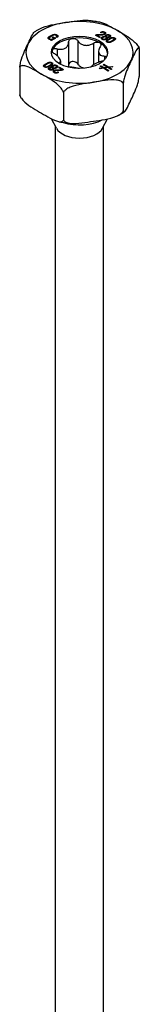
# Model space of a CAD drawing. Units: millimetres. Extents: x -46 to 108, y -603 to 6.
# Drawn here: x 93 to 108, y -484 to -366 of the extents above; entities that cross this region are included whole.
import ezdxf

# ---------------------------------------------------------------- set-up
doc = ezdxf.new("R2010")
doc.units = ezdxf.units.MM

# ---------------------------------------------------------------- blocks, each defined once
blk = doc.blocks.new('SSH80x280-ISO')
at = {"layer": ''}
for p, q in [((-3.47, 118.55), (-3.47, 118.67)), ((-2.72, 118.55), (-2.72, 118.76)), ((2.39, 118.45), (1.92, 118.72)), ((2.11, 118.61), (2.11, 118.72)), ((2.11, 118.72), (2.48, 118.5)), ((2.14, 118.73), (2.14, 118.81)), ((2.3, 118.75), (2.3, 118.82)), ((2.3, 118.82), (2.63, 118.82)), ((2.6, 118.75), (2.3, 118.75)), ((2.51, 119.06), (2.56, 119.09)), ((2.61, 119), (2.51, 119.06)), ((2.56, 119.02), (2.56, 119.09)), ((2.63, 118.74), (2.63, 118.82)), ((2.79, 119.08), (2.79, 119.16)), ((2.92, 118.78), (2.92, 118.88)), ((3.01, 118.81), (3.01, 118.98)), ((3.04, 118.89), (3.04, 119.1)), ((3.21, 118.55), (3.21, 118.75)), ((3.6, 118.49), (3.6, 118.64)), ((3.64, 118.54), (3.64, 118.75)), ((-3.64, 118.22), (-3.64, 118.37)), ((-3.58, 118.2), (-3.58, 118.29)), ((-3.44, 118.12), (-3.3, 118.2)), ((-3.36, 118.08), (-3.44, 118.12)), ((-2.9, 118.35), (-3.36, 118.08)), ((-3.3, 118.2), (-3.3, 118.2)), ((-3.3, 118.12), (-3.3, 118.2)), ((-3.28, 118.47), (-3.2, 118.52)), ((-3.09, 118.35), (-3.28, 118.47)), ((-3.2, 118.52), (-2.9, 118.35)), ((-3.2, 118.41), (-3.2, 118.52)), ((-3.09, 118.24), (-3.09, 118.35)), ((-3.09, 118.25), (-3.08, 118.24)), ((-2.74, 118.45), (-2.84, 118.51)), ((-2.74, 118.45), (-2.74, 118.62)), ((-1.31, 117.9), (-1.31, 115.1)), ((-0.22, 118.07), (-0.22, 115.27)), ((1.68, 117.77), (1.68, 115.16)), ((2.48, 118.5), (2.39, 118.45)), ((2.76, 118.32), (2.76, 118.53)), ((2.76, 118.22), (2.76, 118.36)), ((2.83, 118.19), (2.83, 118.28)), ((3.15, 118.5), (3.15, 118.56)), ((3.15, 118.56), (3.15, 118.56)), ((3.15, 118.5), (3.15, 118.56)), ((3.15, 118.21), (3.15, 118.31)), ((3.22, 118.46), (3.22, 118.6)), ((3.24, 118.25), (3.24, 118.42)), ((3.27, 118.33), (3.27, 118.54)), ((3.31, 118.29), (3.31, 118.47)), ((3.31, 118.47), (3.31, 118.47)), ((3.35, 117.88), (3.35, 118.01)), ((3.41, 117.85), (3.41, 117.94)), ((3.52, 118.46), (3.52, 118.56)), ((3.53, 118.18), (3.53, 118.29)), ((3.93, 117.97), (3.93, 118.08)), ((4.18, 118.12), (4.18, 118.3)), ((4.22, 118.21), (4.22, 118.41)), ((-2.7, 117.09), (-2.7, 116.25)), ((2.29, 116.76), (2.29, 115.45)), ((7.19, 117.09), (7.19, 113.76)), ((-4.01, 115.18), (-4.01, 115.3)), ((-3.65, 114.96), (-3.65, 115.07)), ((-3.35, 115.13), (-3.35, 115.3)), ((-3.32, 115.21), (-3.32, 115.42)), ((-2.74, 114.87), (-2.74, 115.08)), ((-2.48, 115.37), (-2.48, 115.33)), ((-2.29, 115.62), (-2.29, 115.23)), ((2.85, 115.17), (2.94, 115.22)), ((3.33, 114.88), (2.85, 115.17)), ((2.94, 115.12), (2.94, 115.22)), ((2.94, 115.22), (3.47, 114.9)), ((2.99, 116.21), (2.99, 115.75)), ((-7.19, 114.86), (-7.19, 111.53)), ((-4.18, 114.88), (-4.18, 115.02)), ((-4.13, 114.86), (-4.13, 114.95)), ((-3.63, 114.6), (-3.63, 114.81)), ((-3.6, 114.54), (-3.6, 114.67)), ((-3.55, 114.52), (-3.55, 114.61)), ((-3.31, 114.79), (-3.31, 114.84)), ((-3.31, 114.79), (-3.31, 114.84)), ((-3.31, 114.84), (-3.31, 114.84)), ((-3.3, 114.52), (-3.3, 114.62)), ((-3.26, 114.85), (-3.26, 115.05)), ((-3.24, 114.75), (-3.24, 114.9)), ((-3.22, 114.55), (-3.22, 114.71)), ((-3.18, 114.61), (-3.18, 114.82)), ((-3.15, 114.75), (-3.15, 114.75)), ((-3.15, 114.59), (-3.15, 114.75)), ((-3.02, 114.28), (-3.02, 114.49)), ((-3.01, 114.2), (-3.01, 114.34)), ((-2.95, 114.18), (-2.95, 114.26)), ((-2.87, 114.74), (-2.87, 114.84)), ((-2.76, 114.78), (-2.76, 114.95)), ((-2.3, 114.49), (-2.63, 114.49)), ((-2.61, 114.31), (-2.51, 114.26)), ((-2.61, 114.2), (-2.61, 114.31)), ((-2.6, 114.57), (-2.3, 114.56)), ((-2.6, 114.49), (-2.6, 114.57)), ((-2.51, 114.26), (-2.56, 114.22)), ((-2.48, 114.81), (-2.39, 114.86)), ((-2.11, 114.6), (-2.48, 114.81)), ((-2.39, 114.86), (-1.92, 114.59)), ((-2.39, 114.76), (-2.39, 114.86)), ((-2.3, 114.49), (-2.3, 114.56)), ((-2.11, 114.51), (-2.11, 114.6)), ((2.38, 114.74), (2.8, 114.8)), ((2.48, 114.68), (2.38, 114.74)), ((2.89, 114.74), (2.48, 114.68)), ((2.5, 114.98), (2.59, 115.03)), ((2.8, 114.8), (2.5, 114.98)), ((2.59, 114.93), (2.59, 115.03)), ((2.59, 115.03), (2.93, 114.82)), ((2.8, 114.73), (2.8, 114.8)), ((3.43, 114.41), (2.89, 114.74)), ((2.93, 114.82), (3.33, 114.88)), ((2.93, 114.72), (2.93, 114.82)), ((3.43, 114.82), (3.03, 114.76)), ((3.03, 114.65), (3.03, 114.76)), ((3.03, 114.76), (3.52, 114.46)), ((3.33, 114.8), (3.33, 114.88)), ((3.78, 114.61), (3.43, 114.82)), ((3.52, 114.46), (3.43, 114.41)), ((3.47, 114.9), (3.89, 114.96)), ((3.47, 114.79), (3.47, 114.9)), ((3.99, 114.9), (3.57, 114.84)), ((3.57, 114.73), (3.57, 114.84)), ((3.57, 114.84), (3.87, 114.65)), ((3.87, 114.65), (3.78, 114.61)), ((3.89, 114.88), (3.89, 114.96)), ((3.89, 114.96), (3.99, 114.9)), ((5.27, 112.93), (5.27, 109.6)), ((-1.93, 111.82), (-1.93, 108.49)), ((-2.77, 107.51), (-3.38, 108.67)), ((2.77, 107.51), (3.38, 108.65)), ((-2.9, -16.76), (-2.9, 107.75)), ((2.9, -16.76), (2.9, 107.75))]:
    blk.add_line(p, q, dxfattribs=at)
for centre, major_axis, start_param, end_param in [((0, 116.66), (-6.45, 0), 4.974188, 6.021386), ((0, 116.66), (-6.45, 0), 3.926991, 4.974188), ((0, 116.66), (6.45, 0), 6.021386, 7.068583), ((0, 116.66), (-6.45, 0), 6.021386, 7.068583), ((0, 116.45), (-3.38, 0), 4.974188, 6.021386), ((0, 116.45), (-3.38, 0), 3.926991, 4.974188), ((0, 116.45), (3.38, 0), 0.052402, 0.785398), ((0, 116.45), (-3.38, 0), 6.021386, 6.230783), ((0, 116.66), (6.45, 0), 4.974188, 6.021386), ((0, 116.66), (6.45, 0), 3.926991, 4.974188), ((0, 110.25), (4.04, 0), 4.199288, 5.457327), ((0, 108), (-2.9, 0), 0.297251, 2.844341)]:
    blk.add_ellipse(centre, major_axis=major_axis, ratio=0.57735, start_param=start_param, end_param=end_param, dxfattribs=at)
blk.add_ellipse((0, 116.66), major_axis=(3.38, 0), ratio=0.57735, dxfattribs=at)
for points, knots in [([(-4.63, 119.57), (-4.56, 119.6), (-4.5, 119.63), (-4.02, 119.83), (-3.55, 119.94), (-2.59, 120.11), (-2.11, 120.18), (-1.67, 120.25)], [-0.2922641, -0.2922641, -0.2922641, -0.2922641, -0.2732584, -0.2732584, -0.1366292, -0.1366292, 0, 0, 0, 0]), ([(-1.67, 120.25), (-1.23, 120.32), (-0.75, 120.4), (0.19, 120.52), (0.65, 120.56), (1.05, 120.52)], [0, 0, 0, 0, 0.1366292, 0.1366292, 0.2677379, 0.2677379, 0.2677379, 0.2677379]), ([(1.05, 120.52), (1.15, 120.51), (1.25, 120.5), (1.45, 120.48), (1.55, 120.47), (1.75, 120.44), (1.85, 120.42), (2.04, 120.39), (2.14, 120.37), (2.34, 120.34), (2.43, 120.32), (2.53, 120.3)], [4.0773178, 4.0773178, 4.0773178, 4.0773178, 4.1204744, 4.1204744, 4.163631, 4.163631, 4.2067875, 4.2067875, 4.2499441, 4.2499441, 4.2931007, 4.2931007, 4.2931007, 4.2931007]), ([(2.53, 120.3), (2.53, 120.29), (2.53, 120.29), (2.84, 120.23), (3.18, 120.06), (3.89, 119.68), (4.24, 119.48), (4.56, 119.29)], [-0.2734834, -0.2734834, -0.2734834, -0.2734834, -0.2732584, -0.2732584, -0.1366292, -0.1366292, 0, 0, 0, 0]), ([(-6.23, 117.62), (-6.11, 117.87), (-5.98, 118.16), (-5.73, 118.68), (-5.6, 118.92), (-5.46, 119.08), (-5.43, 119.11), (-5.41, 119.13)], [0, 0, 0, 0, 0.1366292, 0.1366292, 0.2732584, 0.2732584, 0.304158, 0.304158, 0.304158, 0.304158]), ([(-5.41, 119.13), (-5.36, 119.16), (-5.31, 119.19), (-5.21, 119.26), (-5.16, 119.29), (-5.05, 119.35), (-5, 119.38), (-4.9, 119.44), (-4.84, 119.46), (-4.74, 119.52), (-4.68, 119.55), (-4.63, 119.57)], [3.0759859, 3.0759859, 3.0759859, 3.0759859, 3.1052153, 3.1052153, 3.1344447, 3.1344447, 3.1636741, 3.1636741, 3.1929034, 3.1929034, 3.2221328, 3.2221328, 3.2221328, 3.2221328]), ([(4.56, 119.29), (4.88, 119.1), (5.24, 118.9), (5.94, 118.47), (6.28, 118.24), (6.73, 117.82), (6.88, 117.66), (7.04, 117.43), (7.08, 117.36), (7.12, 117.28)], [0, 0, 0, 0, 0.1366292, 0.1366292, 0.2732584, 0.2732584, 0.3325169, 0.3325169, 0.3563477, 0.3563477, 0.3563477, 0.3563477]), ([(-7.19, 114.86), (-7.19, 114.89), (-7.19, 114.92), (-7.17, 115.07), (-7.14, 115.2), (-7.08, 115.5), (-7.02, 115.7), (-6.86, 116.2), (-6.73, 116.51), (-6.48, 117.09), (-6.35, 117.37), (-6.23, 117.62)], [-0.3768634, -0.3768634, -0.3768634, -0.3768634, -0.3679923, -0.3679923, -0.3325169, -0.3325169, -0.2732584, -0.2732584, -0.1366292, -0.1366292, 0, 0, 0, 0]), ([(-2.72, 118.55), (-2.7, 118.54), (-2.68, 118.53), (-2.66, 118.51), (-2.66, 118.51), (-2.66, 118.51)], [-0.08484556, -0.08484556, -0.08484556, -0.08484556, -0.06911338, -0.06911338, -0.0672316, -0.0672316, -0.0672316, -0.0672316]), ([(-2.7, 117.09), (-2.6, 117.07), (-2.51, 117.05), (-2.3, 117.03), (-2.17, 117.03), (-1.92, 117.07), (-1.81, 117.11), (-1.62, 117.21), (-1.54, 117.29), (-1.4, 117.47), (-1.36, 117.57), (-1.32, 117.74), (-1.31, 117.82), (-1.31, 117.9)], [0.0579032, 0.0579032, 0.0579032, 0.0579032, 0.0857843, 0.0857843, 0.1251708, 0.1251708, 0.1645574, 0.1645574, 0.2039439, 0.2039439, 0.2433305, 0.2433305, 0.2712116, 0.2712116, 0.2712116, 0.2712116]), ([(-1.31, 117.9), (-1.31, 117.97), (-1.29, 118.03), (-1.22, 118.15), (-1.17, 118.21), (-1.04, 118.29), (-0.96, 118.32), (-0.87, 118.33)], [0.02822296, 0.02822296, 0.02822296, 0.02822296, 0.05259324, 0.05259324, 0.07796832, 0.07796832, 0.10334341, 0.10334341, 0.10334341, 0.10334341]), ([(-0.87, 118.33), (-0.79, 118.35), (-0.7, 118.34), (-0.53, 118.31), (-0.45, 118.27), (-0.32, 118.18), (-0.26, 118.13), (-0.22, 118.07)], [0.10334341, 0.10334341, 0.10334341, 0.10334341, 0.12871849, 0.12871849, 0.15409357, 0.15409357, 0.17846385, 0.17846385, 0.17846385, 0.17846385]), ([(-0.22, 118.07), (-0.17, 117.99), (-0.12, 117.93), (0.03, 117.78), (0.13, 117.7), (0.37, 117.58), (0.5, 117.54), (0.75, 117.5), (0.9, 117.5), (1.17, 117.54), (1.31, 117.59), (1.52, 117.67), (1.6, 117.72), (1.68, 117.77)], [0.0579032, 0.0579032, 0.0579032, 0.0579032, 0.0857843, 0.0857843, 0.1251708, 0.1251708, 0.1645574, 0.1645574, 0.2039439, 0.2039439, 0.2433305, 0.2433305, 0.2712116, 0.2712116, 0.2712116, 0.2712116]), ([(1.68, 117.77), (1.75, 117.82), (1.83, 117.85), (1.99, 117.89), (2.08, 117.9), (2.25, 117.89), (2.33, 117.86), (2.39, 117.83)], [0.02822296, 0.02822296, 0.02822296, 0.02822296, 0.05259324, 0.05259324, 0.07796832, 0.07796832, 0.10334341, 0.10334341, 0.10334341, 0.10334341]), ([(2.39, 117.83), (2.45, 117.8), (2.5, 117.75), (2.55, 117.63), (2.56, 117.57), (2.55, 117.44), (2.52, 117.37), (2.48, 117.31)], [0.10334341, 0.10334341, 0.10334341, 0.10334341, 0.12871849, 0.12871849, 0.15409357, 0.15409357, 0.17846385, 0.17846385, 0.17846385, 0.17846385]), ([(3.27, 118.33), (3.28, 118.33), (3.29, 118.32), (3.31, 118.32), (3.31, 118.32), (3.31, 118.31)], [-0.027419027, -0.027419027, -0.027419027, -0.027419027, -0.023356425, -0.023356425, -0.023162069, -0.023162069, -0.023162069, -0.023162069]), ([(-2.99, 116.47), (-3.06, 116.51), (-3.12, 116.56), (-3.22, 116.67), (-3.25, 116.73), (-3.29, 116.85), (-3.28, 116.91), (-3.26, 116.96)], [0.02822296, 0.02822296, 0.02822296, 0.02822296, 0.05259324, 0.05259324, 0.07796832, 0.07796832, 0.10334341, 0.10334341, 0.10334341, 0.10334341]), ([(-3.26, 116.96), (-3.24, 117), (-3.2, 117.05), (-3.08, 117.1), (-3.01, 117.12), (-2.86, 117.12), (-2.78, 117.12), (-2.7, 117.09)], [0.10334341, 0.10334341, 0.10334341, 0.10334341, 0.12871849, 0.12871849, 0.15409357, 0.15409357, 0.17846385, 0.17846385, 0.17846385, 0.17846385]), ([(-2.48, 115.37), (-2.43, 115.39), (-2.39, 115.42), (-2.33, 115.48), (-2.3, 115.54), (-2.29, 115.66), (-2.31, 115.73), (-2.38, 115.88), (-2.43, 115.97), (-2.58, 116.14), (-2.67, 116.23), (-2.83, 116.36), (-2.91, 116.41), (-2.99, 116.47)], [0.0579032, 0.0579032, 0.0579032, 0.0579032, 0.0857843, 0.0857843, 0.1251708, 0.1251708, 0.1645574, 0.1645574, 0.2039439, 0.2039439, 0.2433305, 0.2433305, 0.2712116, 0.2712116, 0.2712116, 0.2712116]), ([(2.48, 117.31), (2.43, 117.24), (2.39, 117.17), (2.33, 117), (2.3, 116.89), (2.29, 116.7), (2.31, 116.61), (2.38, 116.46), (2.43, 116.39), (2.58, 116.29), (2.67, 116.26), (2.83, 116.22), (2.91, 116.22), (2.99, 116.21)], [0.0579032, 0.0579032, 0.0579032, 0.0579032, 0.0857843, 0.0857843, 0.1251708, 0.1251708, 0.1645574, 0.1645574, 0.2039439, 0.2039439, 0.2433305, 0.2433305, 0.2712116, 0.2712116, 0.2712116, 0.2712116]), ([(7.19, 117.09), (7.19, 117.1), (7.19, 117.12), (7.17, 117.19), (7.14, 117.22), (7.08, 117.23), (7.02, 117.18), (6.86, 116.99), (6.73, 116.75), (6.48, 116.23), (6.35, 115.95), (6.23, 115.69)], [-0.3768634, -0.3768634, -0.3768634, -0.3768634, -0.3679923, -0.3679923, -0.3325169, -0.3325169, -0.2732584, -0.2732584, -0.1366292, -0.1366292, 0, 0, 0, 0]), ([(7.12, 117.28), (7.12, 117.27), (7.13, 117.27), (7.13, 117.25), (7.14, 117.24), (7.14, 117.23), (7.15, 117.22), (7.16, 117.21), (7.16, 117.2), (7.17, 117.18), (7.17, 117.18), (7.17, 117.17)], [5.22379333, 5.22379333, 5.22379333, 5.22379333, 5.22822383, 5.22822383, 5.23265432, 5.23265432, 5.23708481, 5.23708481, 5.24151531, 5.24151531, 5.2459458, 5.2459458, 5.2459458, 5.2459458]), ([(-4.56, 114.02), (-4.88, 114.21), (-5.24, 114.42), (-5.94, 114.79), (-6.28, 114.96), (-6.73, 115.06), (-6.88, 115.07), (-7.06, 115.02), (-7.13, 114.98), (-7.18, 114.9), (-7.19, 114.88), (-7.19, 114.86)], [0, 0, 0, 0, 0.1366292, 0.1366292, 0.2732584, 0.2732584, 0.3325169, 0.3325169, 0.3679923, 0.3679923, 0.3768634, 0.3768634, 0.3768634, 0.3768634]), ([(-0.87, 115.54), (-0.96, 115.52), (-1.04, 115.5), (-1.17, 115.41), (-1.22, 115.35), (-1.29, 115.24), (-1.31, 115.17), (-1.31, 115.1)], [0.25980601, 0.25980601, 0.25980601, 0.25980601, 0.28518109, 0.28518109, 0.31055617, 0.31055617, 0.33492646, 0.33492646, 0.33492646, 0.33492646]), ([(-0.22, 115.27), (-0.26, 115.33), (-0.32, 115.39), (-0.45, 115.47), (-0.53, 115.51), (-0.7, 115.55), (-0.79, 115.55), (-0.87, 115.54)], [0.18468556, 0.18468556, 0.18468556, 0.18468556, 0.20905584, 0.20905584, 0.23443093, 0.23443093, 0.25980601, 0.25980601, 0.25980601, 0.25980601]), ([(0.57, 114.74), (0.46, 114.76), (0.35, 114.8), (0.13, 114.91), (0.03, 114.99), (-0.12, 115.13), (-0.17, 115.2), (-0.22, 115.27)], [0.7139187, 0.7139187, 0.7139187, 0.7139187, 0.7474601, 0.7474601, 0.7868467, 0.7868467, 0.8147277, 0.8147277, 0.8147277, 0.8147277]), ([(2.7, 115.59), (2.6, 115.56), (2.51, 115.53), (2.3, 115.46), (2.17, 115.4), (1.92, 115.29), (1.81, 115.23), (1.62, 115.13), (1.54, 115.07), (1.4, 114.96), (1.36, 114.91), (1.33, 114.87), (1.33, 114.87), (1.33, 114.87)], [0.0579032, 0.0579032, 0.0579032, 0.0579032, 0.0857843, 0.0857843, 0.1251708, 0.1251708, 0.1645574, 0.1645574, 0.2039439, 0.2039439, 0.2433305, 0.2433305, 0.2454165, 0.2454165, 0.2454165, 0.2454165]), ([(2.99, 116.21), (3.06, 116.21), (3.12, 116.2), (3.2, 116.16), (3.23, 116.14), (3.25, 116.12)], [0.02822296, 0.02822296, 0.02822296, 0.02822296, 0.05259324, 0.05259324, 0.06915029, 0.06915029, 0.06915029, 0.06915029]), ([(6.23, 115.69), (6.11, 115.44), (5.98, 115.16), (5.73, 114.58), (5.6, 114.27), (5.44, 113.77), (5.38, 113.57), (5.32, 113.28), (5.29, 113.14), (5.27, 112.99), (5.27, 112.96), (5.27, 112.93)], [0, 0, 0, 0, 0.1366292, 0.1366292, 0.2732584, 0.2732584, 0.3325169, 0.3325169, 0.3679923, 0.3679923, 0.3768634, 0.3768634, 0.3768634, 0.3768634]), ([(-1.93, 111.82), (-1.94, 111.85), (-1.94, 111.88), (-1.99, 112.01), (-2.06, 112.13), (-2.24, 112.39), (-2.4, 112.56), (-2.84, 112.97), (-3.18, 113.2), (-3.89, 113.64), (-4.24, 113.84), (-4.56, 114.02)], [-0.3768634, -0.3768634, -0.3768634, -0.3768634, -0.3679923, -0.3679923, -0.3325169, -0.3325169, -0.2732584, -0.2732584, -0.1366292, -0.1366292, 0, 0, 0, 0]), ([(-0.06, 114.71), (-0.12, 114.72), (-0.18, 114.74), (-0.37, 114.77), (-0.5, 114.8), (-0.75, 114.84), (-0.9, 114.86), (-1.17, 114.89), (-1.31, 114.9), (-1.45, 114.91), (-1.47, 114.91), (-1.49, 114.91)], [0.1027109, 0.1027109, 0.1027109, 0.1027109, 0.1251708, 0.1251708, 0.1645574, 0.1645574, 0.2039439, 0.2039439, 0.2433305, 0.2433305, 0.2493578, 0.2493578, 0.2493578, 0.2493578]), ([(1.67, 113.06), (1.23, 112.99), (0.75, 112.92), (-0.21, 112.74), (-0.68, 112.64), (-1.29, 112.39), (-1.5, 112.28), (-1.74, 112.09), (-1.84, 111.99), (-1.9, 111.87), (-1.92, 111.84), (-1.93, 111.82)], [0, 0, 0, 0, 0.1366292, 0.1366292, 0.2732584, 0.2732584, 0.3325169, 0.3325169, 0.3679923, 0.3679923, 0.3768634, 0.3768634, 0.3768634, 0.3768634]), ([(5.27, 112.93), (5.26, 112.95), (5.24, 112.98), (5.18, 113.07), (5.08, 113.14), (4.84, 113.26), (4.63, 113.3), (4.02, 113.37), (3.55, 113.32), (2.59, 113.21), (2.11, 113.13), (1.67, 113.06)], [-0.3768634, -0.3768634, -0.3768634, -0.3768634, -0.3679923, -0.3679923, -0.3325169, -0.3325169, -0.2732584, -0.2732584, -0.1366292, -0.1366292, 0, 0, 0, 0]), ([(6.23, 111), (6.35, 111.25), (6.48, 111.53), (6.73, 112.11), (6.86, 112.41), (7.02, 112.92), (7.08, 113.12), (7.14, 113.41), (7.17, 113.55), (7.19, 113.7), (7.19, 113.73), (7.19, 113.76)], [0, 0, 0, 0, 0.1366292, 0.1366292, 0.2732584, 0.2732584, 0.3325169, 0.3325169, 0.3679923, 0.3679923, 0.3768634, 0.3768634, 0.3768634, 0.3768634]), ([(-7.17, 111.45), (-7.18, 111.46), (-7.18, 111.47), (-7.19, 111.5), (-7.19, 111.51), (-7.19, 111.53)], [0.35930862, 0.35930862, 0.35930862, 0.35930862, 0.36799235, 0.36799235, 0.37686336, 0.37686336, 0.37686336, 0.37686336]), ([(-7.19, 111.53), (-7.19, 111.5), (-7.18, 111.47), (-7.13, 111.34), (-7.06, 111.22), (-6.88, 110.96), (-6.73, 110.79), (-6.28, 110.38), (-5.94, 110.15), (-5.24, 109.71), (-4.88, 109.51), (-4.56, 109.33)], [-0.3768634, -0.3768634, -0.3768634, -0.3768634, -0.3679923, -0.3679923, -0.3325169, -0.3325169, -0.2732584, -0.2732584, -0.1366292, -0.1366292, 0, 0, 0, 0]), ([(-7.17, 111.45), (-7.17, 111.44), (-7.17, 111.43), (-7.16, 111.42), (-7.16, 111.41), (-7.15, 111.4), (-7.14, 111.39), (-7.14, 111.37), (-7.13, 111.37), (-7.13, 111.35), (-7.12, 111.34), (-7.12, 111.34)], [4.17883216, 4.17883216, 4.17883216, 4.17883216, 4.18326265, 4.18326265, 4.18769315, 4.18769315, 4.19212364, 4.19212364, 4.19655413, 4.19655413, 4.20098463, 4.20098463, 4.20098463, 4.20098463]), ([(5.27, 109.6), (5.27, 109.59), (5.27, 109.57), (5.29, 109.5), (5.32, 109.47), (5.38, 109.46), (5.44, 109.5), (5.6, 109.7), (5.73, 109.94), (5.98, 110.46), (6.11, 110.74), (6.23, 111)], [-0.3768634, -0.3768634, -0.3768634, -0.3768634, -0.3679923, -0.3679923, -0.3325169, -0.3325169, -0.2732584, -0.2732584, -0.1366292, -0.1366292, 0, 0, 0, 0]), ([(-4.56, 109.33), (-4.24, 109.14), (-3.89, 108.93), (-3.18, 108.56), (-2.84, 108.39), (-2.4, 108.29), (-2.24, 108.28), (-2.06, 108.33), (-1.99, 108.38), (-1.94, 108.45), (-1.94, 108.47), (-1.93, 108.49)], [0, 0, 0, 0, 0.1366292, 0.1366292, 0.2732584, 0.2732584, 0.3325169, 0.3325169, 0.3679923, 0.3679923, 0.3768634, 0.3768634, 0.3768634, 0.3768634]), ([(1.67, 108.36), (2.11, 108.43), (2.59, 108.5), (3.55, 108.68), (4.02, 108.79), (4.63, 109.04), (4.84, 109.15), (5.08, 109.34), (5.18, 109.44), (5.24, 109.55), (5.26, 109.58), (5.27, 109.6)], [0, 0, 0, 0, 0.1366292, 0.1366292, 0.2732584, 0.2732584, 0.3325169, 0.3325169, 0.3679923, 0.3679923, 0.3768634, 0.3768634, 0.3768634, 0.3768634]), ([(4.63, 109.04), (4.68, 109.07), (4.74, 109.1), (4.84, 109.15), (4.9, 109.18), (5, 109.24), (5.05, 109.27), (5.16, 109.33), (5.21, 109.36), (5.31, 109.42), (5.36, 109.45), (5.41, 109.49)], [6.2026452, 6.2026452, 6.2026452, 6.2026452, 6.2318745, 6.2318745, 6.2611039, 6.2611039, 6.2903333, 6.2903333, 6.3195627, 6.3195627, 6.348792, 6.348792, 6.348792, 6.348792]), ([(-2.53, 108.32), (-2.43, 108.3), (-2.34, 108.28), (-2.14, 108.24), (-2.04, 108.23), (-1.85, 108.19), (-1.75, 108.18), (-1.55, 108.15), (-1.45, 108.14), (-1.25, 108.12), (-1.15, 108.11), (-1.05, 108.1)], [5.1316773, 5.1316773, 5.1316773, 5.1316773, 5.1748339, 5.1748339, 5.2179904, 5.2179904, 5.261147, 5.261147, 5.3043036, 5.3043036, 5.3474601, 5.3474601, 5.3474601, 5.3474601]), ([(-1.93, 108.49), (-1.92, 108.47), (-1.9, 108.45), (-1.84, 108.35), (-1.74, 108.28), (-1.5, 108.17), (-1.29, 108.12), (-0.68, 108.06), (-0.21, 108.1), (0.75, 108.22), (1.23, 108.3), (1.67, 108.36)], [-0.3768634, -0.3768634, -0.3768634, -0.3768634, -0.3679923, -0.3679923, -0.3325169, -0.3325169, -0.2732584, -0.2732584, -0.1366292, -0.1366292, 0, 0, 0, 0])]:
    blk.add_open_spline(points, degree=3, knots=knots, dxfattribs=at)
for points, degree in [([(-3.66, 118.23), (-3.75, 118.29), (-3.78, 118.41), (-3.7, 118.52), (-3.55, 118.62), (-3.47, 118.67)], 2), ([(-3.47, 118.67), (-3.39, 118.71), (-3.21, 118.79), (-3.02, 118.84), (-2.82, 118.82), (-2.72, 118.76)], 2), ([(-2.81, 118.71), (-2.88, 118.75), (-3.03, 118.76), (-3.18, 118.71), (-3.32, 118.64), (-3.37, 118.61)], 2), ([(-2.84, 118.51), (-2.75, 118.56), (-2.73, 118.66), (-2.81, 118.71)], 2), ([(-2.72, 118.76), (-2.6, 118.69), (-2.61, 118.52), (-2.74, 118.45)], 2), ([(1.92, 118.72), (1.97, 118.75), (2.08, 118.8), (2.14, 118.81)], 2), ([(2.3, 118.75), (2.24, 118.76), (2.15, 118.74), (2.11, 118.72)], 2), ([(2.14, 118.81), (2.18, 118.82), (2.26, 118.82), (2.3, 118.82)], 2), ([(2.56, 119.09), (2.61, 119.12), (2.73, 119.15), (2.79, 119.16)], 2), ([(3.02, 118.82), (2.96, 118.79), (2.83, 118.75), (2.69, 118.74), (2.6, 118.75)], 2), ([(2.95, 119.05), (2.89, 119.08), (2.76, 119.08), (2.65, 119.03), (2.61, 119)], 2), ([(2.63, 118.82), (2.7, 118.82), (2.79, 118.83), (2.87, 118.85), (2.92, 118.88)], 2), ([(2.79, 119.16), (2.84, 119.16), (2.97, 119.14), (3.04, 119.1)], 2), ([(2.92, 118.88), (2.99, 118.92), (3.02, 119), (2.95, 119.05)], 2), ([(3.01, 118.9), (3.02, 118.9), (3.03, 118.89), (3.04, 118.89)], 3), ([(3.04, 119.1), (3.15, 119.03), (3.13, 118.89), (3.02, 118.82)], 2), ([(3.04, 118.89), (3.05, 118.88), (3.07, 118.87), (3.08, 118.86)], 3), ([(3.15, 118.56), (3.09, 118.61), (3.13, 118.71), (3.21, 118.75)], 2), ([(3.21, 118.75), (3.26, 118.78), (3.4, 118.82), (3.56, 118.79), (3.64, 118.75)], 2), ([(3.3, 118.69), (3.23, 118.65), (3.21, 118.58), (3.27, 118.54)], 2), ([(3.55, 118.7), (3.48, 118.74), (3.36, 118.73), (3.3, 118.69)], 2), ([(3.52, 118.56), (3.58, 118.59), (3.61, 118.66), (3.55, 118.7)], 2), ([(3.64, 118.75), (3.74, 118.69), (3.74, 118.57), (3.63, 118.5)], 2), ([(-3.72, 118.28), (-3.7, 118.3), (-3.68, 118.32), (-3.64, 118.35)], 3), ([(-3.3, 118.2), (-3.4, 118.17), (-3.58, 118.19), (-3.66, 118.23)], 2), ([(-3.37, 118.61), (-3.43, 118.58), (-3.55, 118.5), (-3.63, 118.42), (-3.64, 118.33), (-3.58, 118.29)], 2), ([(-3.58, 118.29), (-3.52, 118.25), (-3.39, 118.24), (-3.26, 118.27), (-3.14, 118.32), (-3.09, 118.35)], 2), ([(-2.74, 118.56), (-2.73, 118.56), (-2.73, 118.56), (-2.72, 118.55)], 3), ([(2.74, 118.23), (2.62, 118.3), (2.63, 118.45), (2.76, 118.53)], 2), ([(2.68, 118.27), (2.71, 118.29), (2.73, 118.3), (2.76, 118.32)], 3), ([(3.26, 118.26), (3.18, 118.21), (3, 118.17), (2.82, 118.18), (2.74, 118.23)], 2), ([(2.76, 118.53), (2.83, 118.57), (2.98, 118.59), (3.11, 118.58), (3.15, 118.56)], 2), ([(2.87, 118.47), (2.82, 118.44), (2.76, 118.38), (2.77, 118.31), (2.83, 118.28)], 2), ([(2.76, 118.32), (2.76, 118.32), (2.76, 118.32), (2.76, 118.32)], 3), ([(2.83, 118.28), (2.89, 118.24), (3.05, 118.26), (3.15, 118.31)], 2), ([(3.18, 118.49), (3.13, 118.52), (3.02, 118.53), (2.91, 118.5), (2.87, 118.47)], 2), ([(3.15, 118.51), (3.17, 118.52), (3.19, 118.54), (3.21, 118.55)], 3), ([(3.15, 118.31), (3.19, 118.34), (3.24, 118.4), (3.23, 118.46), (3.18, 118.49)], 2), ([(3.21, 118.55), (3.21, 118.55), (3.22, 118.55), (3.22, 118.55)], 3), ([(3.32, 117.89), (3.23, 117.94), (3.23, 118.06), (3.33, 118.16), (3.47, 118.26), (3.53, 118.29)], 2), ([(3.24, 118.36), (3.25, 118.35), (3.26, 118.34), (3.27, 118.33)], 3), ([(3.31, 118.47), (3.35, 118.43), (3.36, 118.36), (3.3, 118.29), (3.26, 118.26)], 2), ([(3.27, 118.54), (3.34, 118.5), (3.46, 118.52), (3.52, 118.56)], 2), ([(3.29, 117.91), (3.31, 117.93), (3.33, 117.95), (3.35, 117.97)], 3), ([(3.63, 118.5), (3.56, 118.46), (3.4, 118.44), (3.31, 118.47)], 2), ([(4.01, 118.01), (3.94, 117.97), (3.77, 117.89), (3.59, 117.83), (3.41, 117.84), (3.32, 117.89)], 2), ([(3.65, 118.24), (3.58, 118.21), (3.45, 118.13), (3.36, 118.05), (3.35, 117.98), (3.41, 117.94)], 2), ([(3.41, 117.94), (3.46, 117.91), (3.59, 117.92), (3.73, 117.97), (3.86, 118.04), (3.93, 118.08)], 2), ([(3.53, 118.29), (3.6, 118.33), (3.76, 118.41), (3.95, 118.47), (4.14, 118.46), (4.22, 118.41)], 2), ([(3.6, 118.56), (3.61, 118.56), (3.63, 118.55), (3.64, 118.54)], 3), ([(3.64, 118.54), (3.65, 118.54), (3.66, 118.53), (3.67, 118.53)], 3), ([(4.13, 118.36), (4.09, 118.39), (3.98, 118.39), (3.87, 118.36), (3.76, 118.31), (3.67, 118.26), (3.65, 118.24)], 2), ([(3.93, 118.08), (3.98, 118.11), (4.09, 118.18), (4.17, 118.25), (4.18, 118.33), (4.13, 118.36)], 2), ([(4.22, 118.41), (4.31, 118.36), (4.32, 118.25), (4.22, 118.14), (4.08, 118.05), (4.01, 118.01)], 2), ([(4.18, 118.23), (4.19, 118.22), (4.21, 118.21), (4.22, 118.21)], 3), ([(4.22, 118.21), (4.23, 118.2), (4.25, 118.19), (4.26, 118.18)], 3), ([(-4.22, 114.9), (-4.31, 114.95), (-4.32, 115.06), (-4.22, 115.17), (-4.08, 115.26), (-4.01, 115.3)], 2), ([(-3.93, 115.23), (-3.98, 115.2), (-4.09, 115.14), (-4.17, 115.06), (-4.18, 114.99), (-4.13, 114.95)], 2), ([(-4.13, 114.95), (-4.09, 114.92), (-3.98, 114.92), (-3.87, 114.95), (-3.76, 115), (-3.67, 115.05), (-3.65, 115.07)], 2), ([(-4.01, 115.3), (-3.94, 115.34), (-3.77, 115.43), (-3.59, 115.48), (-3.41, 115.47), (-3.32, 115.42)], 2), ([(-3.41, 115.37), (-3.46, 115.4), (-3.59, 115.39), (-3.73, 115.34), (-3.86, 115.27), (-3.93, 115.23)], 2), ([(-3.65, 115.07), (-3.58, 115.11), (-3.45, 115.18), (-3.36, 115.26), (-3.35, 115.33), (-3.41, 115.37)], 2), ([(-3.32, 115.42), (-3.23, 115.37), (-3.23, 115.26), (-3.33, 115.15), (-3.47, 115.05), (-3.53, 115.02)], 2), ([(-3.35, 115.23), (-3.34, 115.22), (-3.33, 115.22), (-3.32, 115.21)], 3), ([(-3.32, 115.21), (-3.31, 115.21), (-3.3, 115.2), (-3.29, 115.19)], 3), ([(-3.26, 115.05), (-3.18, 115.1), (-3, 115.15), (-2.82, 115.13), (-2.74, 115.08)], 2), ([(-2.74, 115.08), (-2.62, 115.01), (-2.63, 114.86), (-2.76, 114.78)], 2), ([(-2.51, 115.35), (-2.5, 115.36), (-2.49, 115.36), (-2.48, 115.37)], 3), ([(-1.31, 115.1), (-1.31, 115.03), (-1.31, 114.96), (-1.33, 114.9)], 3), ([(2.9, 115.65), (2.83, 115.63), (2.77, 115.6), (2.7, 115.59)], 3), ([(-4.26, 114.92), (-4.24, 114.95), (-4.21, 114.97), (-4.18, 114.99)], 3), ([(-3.53, 115.02), (-3.6, 114.98), (-3.76, 114.9), (-3.95, 114.85), (-4.14, 114.85), (-4.22, 114.9)], 2), ([(-3.64, 114.56), (-3.74, 114.62), (-3.74, 114.75), (-3.63, 114.81)], 2), ([(-3.67, 114.58), (-3.65, 114.59), (-3.64, 114.59), (-3.63, 114.6)], 3), ([(-3.21, 114.56), (-3.26, 114.53), (-3.4, 114.5), (-3.56, 114.52), (-3.64, 114.56)], 2), ([(-3.63, 114.81), (-3.56, 114.85), (-3.4, 114.87), (-3.31, 114.84)], 2), ([(-3.63, 114.6), (-3.62, 114.61), (-3.61, 114.61), (-3.6, 114.62)], 3), ([(-3.52, 114.75), (-3.58, 114.72), (-3.61, 114.65), (-3.55, 114.61)], 2), ([(-3.55, 114.61), (-3.48, 114.57), (-3.36, 114.59), (-3.3, 114.62)], 2), ([(-3.27, 114.77), (-3.34, 114.81), (-3.46, 114.79), (-3.52, 114.75)], 2), ([(-3.31, 114.84), (-3.35, 114.88), (-3.36, 114.96), (-3.3, 115.03), (-3.26, 115.05)], 2), ([(-3.31, 114.81), (-3.29, 114.82), (-3.28, 114.83), (-3.26, 114.85)], 3), ([(-3.3, 114.62), (-3.23, 114.66), (-3.21, 114.74), (-3.27, 114.77)], 2), ([(-3.26, 114.85), (-3.25, 114.85), (-3.24, 114.85), (-3.24, 114.86)], 3), ([(-3.15, 115), (-3.19, 114.97), (-3.24, 114.91), (-3.23, 114.85), (-3.18, 114.82)], 2), ([(-3.22, 114.65), (-3.21, 114.63), (-3.19, 114.62), (-3.18, 114.61)], 3), ([(-3.15, 114.75), (-3.09, 114.7), (-3.13, 114.6), (-3.21, 114.56)], 2), ([(-3.18, 114.82), (-3.13, 114.79), (-3.02, 114.78), (-2.91, 114.81), (-2.87, 114.84)], 2), ([(-3.18, 114.61), (-3.17, 114.61), (-3.16, 114.61), (-3.15, 114.6)], 3), ([(-2.83, 115.03), (-2.89, 115.07), (-3.05, 115.05), (-3.15, 115)], 2), ([(-2.76, 114.78), (-2.83, 114.74), (-2.98, 114.72), (-3.11, 114.73), (-3.15, 114.75)], 2), ([(-3.04, 114.22), (-3.15, 114.28), (-3.13, 114.43), (-3.02, 114.49)], 2), ([(-3.08, 114.24), (-3.06, 114.26), (-3.04, 114.27), (-3.02, 114.28)], 3), ([(-2.79, 114.16), (-2.84, 114.15), (-2.97, 114.17), (-3.04, 114.22)], 2), ([(-3.02, 114.49), (-2.96, 114.53), (-2.83, 114.56), (-2.69, 114.57), (-2.6, 114.57)], 2), ([(-3.02, 114.28), (-3.02, 114.28), (-3.01, 114.29), (-3.01, 114.29)], 3), ([(-2.92, 114.43), (-2.99, 114.39), (-3.02, 114.31), (-2.95, 114.26)], 2), ([(-2.95, 114.26), (-2.89, 114.23), (-2.76, 114.24), (-2.65, 114.28), (-2.61, 114.31)], 2), ([(-2.63, 114.49), (-2.7, 114.49), (-2.79, 114.48), (-2.87, 114.46), (-2.92, 114.43)], 2), ([(-2.87, 114.84), (-2.82, 114.87), (-2.76, 114.93), (-2.77, 115), (-2.83, 115.03)], 2), ([(-2.56, 114.22), (-2.61, 114.2), (-2.73, 114.16), (-2.79, 114.16)], 2), ([(-2.76, 114.89), (-2.75, 114.88), (-2.74, 114.88), (-2.74, 114.87)], 3), ([(-2.74, 114.87), (-2.72, 114.86), (-2.7, 114.85), (-2.68, 114.84)], 3), ([(-2.3, 114.56), (-2.24, 114.56), (-2.15, 114.57), (-2.11, 114.6)], 2), ([(-2.14, 114.5), (-2.18, 114.49), (-2.26, 114.49), (-2.3, 114.49)], 2), ([(-1.92, 114.59), (-1.97, 114.56), (-2.08, 114.51), (-2.14, 114.5)], 2)]:
    blk.add_open_spline(points, degree=degree, dxfattribs=at)

msp = doc.modelspace()

# ---------------------------------------------------------------- block references
msp.add_blockref('SSH80x280-ISO', (100.37, -486.28))

doc.saveas('drawing.dxf')
